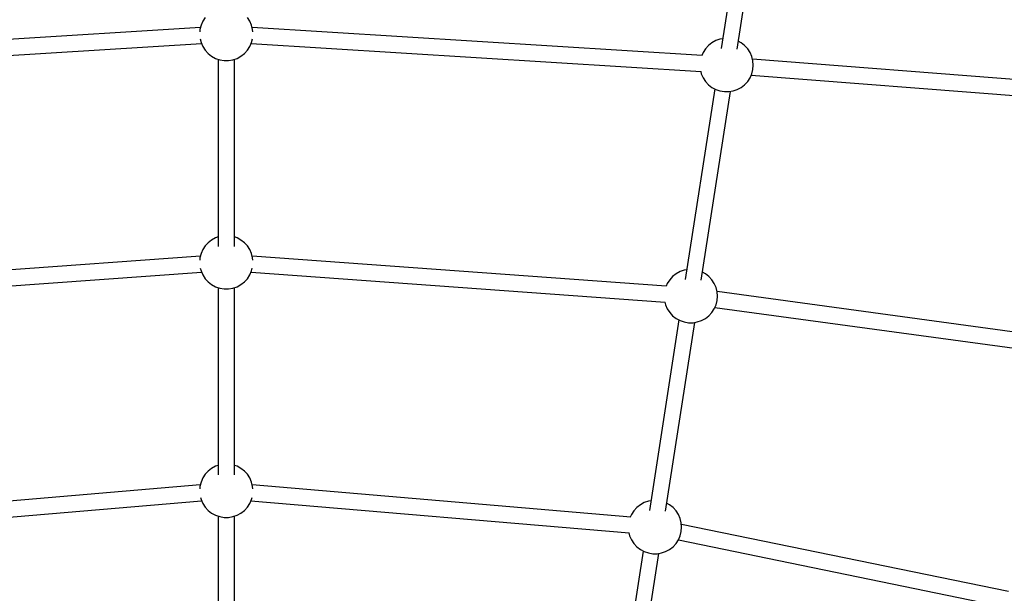
# Model space of a CAD drawing. Units: millimetres. Extents: x -1998 to 16899, y -6945 to 11904.
# Drawn here: x 4821 to 5923, y -4077 to -3435 of the extents above; entities that cross this region are included whole.
import ezdxf

# ---------------------------------------------------------------- set-up
doc = ezdxf.new("R2010")
doc.units = ezdxf.units.MM
doc.header["$LTSCALE"] = 20
doc.layers.add('PV-9209', color=7, linetype='Continuous')

msp = doc.modelspace()

# ---------------------------------------------------------------- linework, layer by layer
at = {"layer": 'PV-9209'}
for p, q in [((5639, -3253.5), (5605.9, -3467.1)), ((5623.8, -3467.7), (5656.6, -3256.2)), ((5025.9, -3436.4), (5023.9, -3440.9)), ((5028.6, -3432.3), (5025.9, -3436.4)), ((5078.5, -3436.4), (5075.8, -3432.3)), ((5080.5, -3440.9), (5078.5, -3436.4)), ((5023.3, -3443.4), (4519.6, -3474.8)), ((5022.7, -3445.7), (5022.5, -3448.3)), ((5023.9, -3440.9), (5022.7, -3445.7)), ((5081.7, -3445.7), (5080.5, -3440.9)), ((5584.8, -3474.8), (5081.1, -3443.4)), ((5081.9, -3448.3), (5081.7, -3445.7)), ((5022.9, -3456.2), (5023.9, -3460.3)), ((5080.5, -3460.3), (5081.5, -3456.2)), ((5600.1, -3458.1), (5595.7, -3460.5)), ((5604.7, -3456.5), (5600.1, -3458.1)), ((5607.6, -3456), (5604.7, -3456.5)), ((5628.4, -3460.5), (5625.2, -3458.7)), ((4520.9, -3492.7), (5024.4, -3461.4)), ((5023.9, -3460.3), (5025.9, -3464.8)), ((5025.9, -3464.8), (5028.6, -3469)), ((5028.6, -3469), (5032, -3472.6)), ((5072.5, -3472.6), (5075.8, -3469)), ((5075.8, -3469), (5078.5, -3464.8)), ((5078.5, -3464.8), (5080.5, -3460.3)), ((5080, -3461.4), (5583.5, -3492.7)), ((5588.5, -3467.2), (5585.8, -3471.3)), ((5591.8, -3463.5), (5588.5, -3467.2)), ((5595.7, -3460.5), (5591.8, -3463.5)), ((5632.3, -3463.5), (5628.4, -3460.5)), ((5635.7, -3467.2), (5632.3, -3463.5)), ((5638.4, -3471.3), (5635.7, -3467.2)), ((5032, -3472.6), (5035.8, -3475.6)), ((5035.8, -3475.6), (5040.2, -3478)), ((5040.2, -3478), (5044.9, -3479.6)), ((5043.2, -3479), (5043.2, -3688.8)), ((5044.9, -3479.6), (5049.7, -3480.4)), ((5049.7, -3480.4), (5054.7, -3480.4)), ((5054.7, -3480.4), (5059.5, -3479.6)), ((5059.5, -3479.6), (5064.2, -3478)), ((5061.2, -3688.8), (5061.2, -3479)), ((5064.2, -3478), (5068.6, -3475.6)), ((5068.6, -3475.6), (5072.5, -3472.6)), ((5585.8, -3471.3), (5584.2, -3474.8)), ((5640.3, -3475.8), (5638.4, -3471.3)), ((5641.6, -3480.6), (5640.3, -3475.8)), ((6075.7, -3512.6), (5641.1, -3478.8)), ((5642, -3485.5), (5641.6, -3480.6)), ((5583.2, -3492.7), (5583.8, -3495.2)), ((5640.3, -3495.2), (5641.6, -3490.4)), ((5641.6, -3490.4), (5642, -3485.5)), ((5583.8, -3495.2), (5585.8, -3499.7)), ((5585.8, -3499.7), (5588.5, -3503.9)), ((5588.5, -3503.9), (5591.8, -3507.5)), ((5632.3, -3507.5), (5635.7, -3503.9)), ((5635.7, -3503.9), (5638.4, -3499.7)), ((5638.4, -3499.7), (5640.3, -3495.2)), ((5639.7, -3496.7), (6073.6, -3530.4)), ((5598.9, -3512.3), (5565.8, -3725.9)), ((5583.7, -3726.5), (5616.5, -3515)), ((5591.8, -3507.5), (5595.7, -3510.5)), ((5595.7, -3510.5), (5600.1, -3512.9)), ((5600.1, -3512.9), (5604.7, -3514.5)), ((5604.7, -3514.5), (5609.6, -3515.3)), ((5614.5, -3515.3), (5619.4, -3514.5)), ((5619.4, -3514.5), (5624.1, -3512.9)), ((5624.1, -3512.9), (5628.4, -3510.5)), ((5628.4, -3510.5), (5632.3, -3507.5)), ((5609.6, -3515.3), (5614.5, -3515.3)), ((5040.2, -3679.1), (5035.8, -3681.5)), ((5043.2, -3678.1), (5040.2, -3679.1)), ((5064.2, -3679.1), (5061.2, -3678.1)), ((5068.6, -3681.5), (5064.2, -3679.1)), ((5028.6, -3688.1), (5025.9, -3692.3)), ((5032, -3684.5), (5028.6, -3688.1)), ((5035.8, -3681.5), (5032, -3684.5)), ((5072.5, -3684.5), (5068.6, -3681.5)), ((5075.8, -3688.1), (5072.5, -3684.5)), ((5078.5, -3692.3), (5075.8, -3688.1)), ((5023.2, -3699.6), (4559.8, -3733.3)), ((5022.7, -3701.6), (5022.5, -3704.1)), ((5023.9, -3696.8), (5022.7, -3701.6)), ((5025.9, -3692.3), (5023.9, -3696.8)), ((5080.5, -3696.8), (5078.5, -3692.3)), ((5081.7, -3701.6), (5080.5, -3696.8)), ((5544.6, -3733.3), (5081.2, -3699.6)), ((5081.9, -3704.1), (5081.7, -3701.6)), ((5023.1, -3713.1), (5023.9, -3716.2)), ((5080.5, -3716.2), (5081.3, -3713.1)), ((4560.9, -3751.2), (5024.5, -3717.5)), ((5023.9, -3716.2), (5025.9, -3720.7)), ((5025.9, -3720.7), (5028.6, -3724.9)), ((5075.8, -3724.9), (5078.5, -3720.7)), ((5078.5, -3720.7), (5080.5, -3716.2)), ((5079.9, -3717.5), (5543.5, -3751.2)), ((5551.7, -3722.3), (5548.4, -3726)), ((5555.6, -3719.3), (5551.7, -3722.3)), ((5560, -3716.9), (5555.6, -3719.3)), ((5564.6, -3715.3), (5560, -3716.9)), ((5567.5, -3714.8), (5564.6, -3715.3)), ((5588.3, -3719.3), (5585.1, -3717.6)), ((5592.2, -3722.3), (5588.3, -3719.3)), ((5595.6, -3726), (5592.2, -3722.3)), ((5028.6, -3724.9), (5032, -3728.5)), ((5032, -3728.5), (5035.8, -3731.5)), ((5035.8, -3731.5), (5040.2, -3733.9)), ((5040.2, -3733.9), (5044.9, -3735.5)), ((5043.2, -3734.9), (5043.2, -3944.7)), ((5059.5, -3735.5), (5064.2, -3733.9)), ((5061.2, -3944.7), (5061.2, -3734.9)), ((5064.2, -3733.9), (5068.6, -3731.5)), ((5068.6, -3731.5), (5072.5, -3728.5)), ((5072.5, -3728.5), (5075.8, -3724.9)), ((5545.7, -3730.1), (5544.3, -3733.3)), ((5548.4, -3726), (5545.7, -3730.1)), ((5598.3, -3730.1), (5595.6, -3726)), ((5600.3, -3734.6), (5598.3, -3730.1)), ((5601.5, -3739.4), (5600.3, -3734.6)), ((5044.9, -3735.5), (5049.7, -3736.3)), ((5049.7, -3736.3), (5054.7, -3736.3)), ((5054.7, -3736.3), (5059.5, -3735.5)), ((6000.2, -3793.9), (5601.5, -3739.3)), ((5601.9, -3744.3), (5601.5, -3739.4)), ((5601.5, -3749.2), (5601.9, -3744.3)), ((5543, -3751.2), (5543.7, -3754)), ((5543.7, -3754), (5545.7, -3758.5)), ((5598.3, -3758.5), (5600.3, -3754)), ((5599, -3757), (5999, -3811.7)), ((5600.3, -3754), (5601.5, -3749.2)), ((5545.7, -3758.5), (5548.4, -3762.7)), ((5548.4, -3762.7), (5551.7, -3766.3)), ((5551.7, -3766.3), (5555.6, -3769.3)), ((5588.3, -3769.3), (5592.2, -3766.3)), ((5592.2, -3766.3), (5595.6, -3762.7)), ((5595.6, -3762.7), (5598.3, -3758.5)), ((5558.8, -3771.1), (5525.8, -3984.7)), ((5543.7, -3985.3), (5576.4, -3773.8)), ((5555.6, -3769.3), (5560, -3771.7)), ((5560, -3771.7), (5564.6, -3773.3)), ((5564.6, -3773.3), (5569.5, -3774.1)), ((5569.5, -3774.1), (5574.5, -3774.1)), ((5574.5, -3774.1), (5579.3, -3773.3)), ((5579.3, -3773.3), (5584, -3771.7)), ((5584, -3771.7), (5588.3, -3769.3)), ((5028.6, -3944), (5025.9, -3948.1)), ((5032, -3940.4), (5028.6, -3944)), ((5035.8, -3937.3), (5032, -3940.4)), ((5040.2, -3935), (5035.8, -3937.3)), ((5043.2, -3934), (5040.2, -3935)), ((5064.2, -3935), (5061.2, -3934)), ((5068.6, -3937.3), (5064.2, -3935)), ((5072.5, -3940.4), (5068.6, -3937.3)), ((5075.8, -3944), (5072.5, -3940.4)), ((5078.5, -3948.1), (5075.8, -3944)), ((5023.1, -3955.8), (4599.5, -3991.8)), ((5023.9, -3952.7), (5022.7, -3957.5)), ((5025.9, -3948.1), (5023.9, -3952.7)), ((5080.5, -3952.7), (5078.5, -3948.1)), ((5081.7, -3957.5), (5080.5, -3952.7)), ((5504.9, -3991.8), (5081.3, -3955.8)), ((5022.7, -3957.5), (5022.5, -3960.1)), ((5081.9, -3960.1), (5081.7, -3957.5)), ((4601.3, -4009.7), (5024.6, -3973.7)), ((5023.4, -3970.1), (5023.9, -3972.1)), ((5023.9, -3972.1), (5025.9, -3976.6)), ((5025.9, -3976.6), (5028.6, -3980.7)), ((5075.8, -3980.7), (5078.5, -3976.6)), ((5078.5, -3976.6), (5080.5, -3972.1)), ((5079.8, -3973.7), (5503.1, -4009.7)), ((5080.5, -3972.1), (5081, -3970.1)), ((5519.9, -3975.7), (5515.6, -3978.1)), ((5524.6, -3974.1), (5519.9, -3975.7)), ((5527.5, -3973.6), (5524.6, -3974.1)), ((5548.3, -3978.1), (5545, -3976.4)), ((5028.6, -3980.7), (5032, -3984.4)), ((5032, -3984.4), (5035.8, -3987.4)), ((5035.8, -3987.4), (5040.2, -3989.8)), ((5064.2, -3989.8), (5068.6, -3987.4)), ((5068.6, -3987.4), (5072.5, -3984.4)), ((5072.5, -3984.4), (5075.8, -3980.7)), ((5505.6, -3988.9), (5504.3, -3991.8)), ((5508.3, -3984.8), (5505.6, -3988.9)), ((5511.7, -3981.1), (5508.3, -3984.8)), ((5515.6, -3978.1), (5511.7, -3981.1)), ((5552.2, -3981.1), (5548.3, -3978.1)), ((5555.5, -3984.8), (5552.2, -3981.1)), ((5558.2, -3988.9), (5555.5, -3984.8)), ((5560.2, -3993.4), (5558.2, -3988.9)), ((5040.2, -3989.8), (5044.9, -3991.4)), ((5043.2, -3990.8), (5043.2, -4200.6)), ((5044.9, -3991.4), (5049.7, -3992.2)), ((5049.7, -3992.2), (5054.7, -3992.2)), ((5054.7, -3992.2), (5059.5, -3991.4)), ((5059.5, -3991.4), (5064.2, -3989.8)), ((5061.2, -4200.6), (5061.2, -3990.8)), ((5561.4, -3998.2), (5560.2, -3993.4)), ((5561.8, -4003.1), (5561.4, -3998.2)), ((5502.8, -4009.6), (5503.6, -4012.8)), ((5560.2, -4012.8), (5561.4, -4008)), ((5561.4, -4008), (5561.8, -4003.1)), ((5927.4, -4075.4), (5561.6, -4000.2)), ((5503.6, -4012.8), (5505.6, -4017.3)), ((5505.6, -4017.3), (5508.3, -4021.5)), ((5508.3, -4021.5), (5511.7, -4025.1)), ((5552.2, -4025.1), (5555.5, -4021.5)), ((5555.5, -4021.5), (5558.2, -4017.3)), ((5558.1, -4017.5), (5922.2, -4092.3)), ((5558.2, -4017.3), (5560.2, -4012.8)), ((5518.8, -4029.9), (5485.7, -4243.5)), ((5503.6, -4244.1), (5536.3, -4032.6)), ((5511.7, -4025.1), (5515.6, -4028.1)), ((5515.6, -4028.1), (5519.9, -4030.5)), ((5519.9, -4030.5), (5524.6, -4032.1)), ((5524.6, -4032.1), (5529.4, -4032.9)), ((5529.4, -4032.9), (5534.4, -4032.9)), ((5534.4, -4032.9), (5539.2, -4032.1)), ((5539.2, -4032.1), (5543.9, -4030.5)), ((5543.9, -4030.5), (5548.3, -4028.1)), ((5548.3, -4028.1), (5552.2, -4025.1))]:
    msp.add_line(p, q, dxfattribs=at)

doc.saveas('drawing.dxf')
